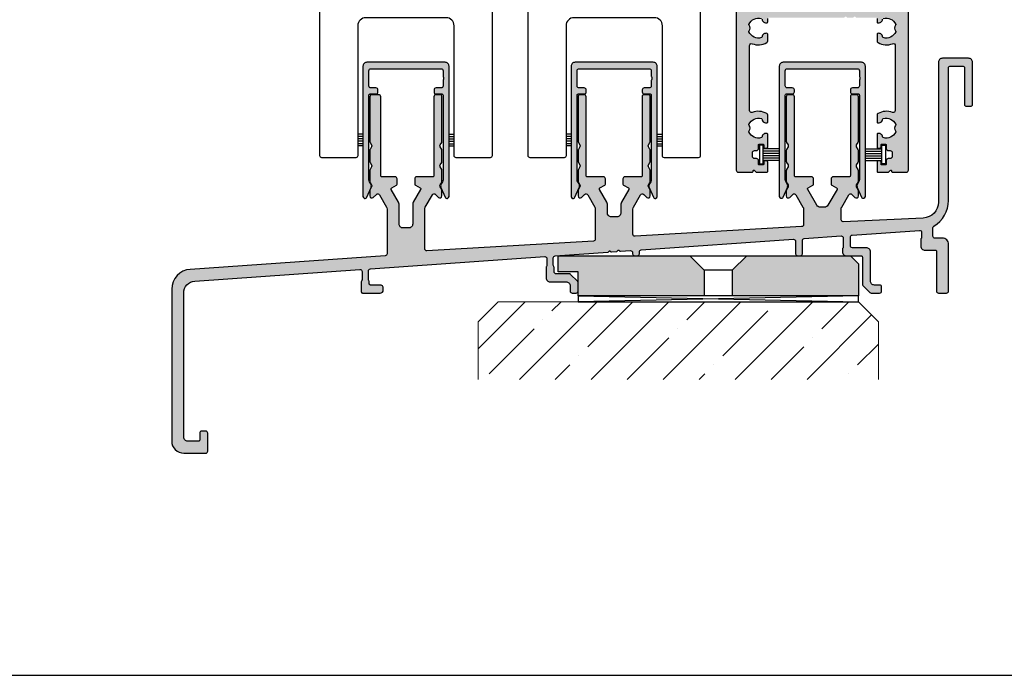
# Model space of a CAD drawing. Units: millimetres. Extents: x 800 to 2400, y 800 to 1600.
# Drawn here: x 1852 to 2097, y 800 to 964 of the extents above; entities that cross this region are included whole.
import ezdxf

# ---------------------------------------------------------------- set-up
doc = ezdxf.new("R2010")
doc.units = ezdxf.units.MM
for name, color, linetype in [('GM_Aluminium', 1, 'Continuous'), ('GM_Bemassung', 7, 'Continuous'), ('GM_Blöcke', 7, 'Continuous'), ('GM_Daemmung', 8, 'Continuous'), ('GM_Kunststoff', 34, 'Continuous'), ('GM_Profile', 42, 'Continuous'), ('GM_Putz', 8, 'Continuous')]:
    doc.layers.add(name, color=color, linetype=linetype)

# ---------------------------------------------------------------- blocks, each defined once
blk = doc.blocks.new('569216_Ansicht')
at = {"layer": 'GM_Kunststoff'}
blk.add_lwpolyline([(-21, 0), (21, 0, -0.414214), (21.5, -0.5), (21.5, -79.5, -0.414214), (21, -80), (12.53, -80, -0.414214), (12.03, -79.5), (12.03, -47, 0.414214), (10.03, -45), (-10.03, -45, 0.414214), (-12.03, -47), (-12.03, -79.5, -0.414214), (-12.53, -80), (-21, -80, -0.414214), (-21.5, -79.5), (-21.5, -0.5, -0.414214)], format="xyb", close=True, dxfattribs=at)

msp = doc.modelspace()

# ---------------------------------------------------------------- hatches: boundary and pattern name
at = {"layer": 'GM_Aluminium', "lineweight": 15, "transparency": 33554534}
h = msp.add_hatch(color=256, dxfattribs=at)
h.dxf.hatch_style = 1
h.paths.add_polyline_path([(1947.27, 911.77, -0.414214), (1946.27, 912.77), (1946.27, 917.72, 0.131652), (1946.13, 918.22), (1944.31, 921.38, -0.414214), (1944.42, 921.79), (1945.62, 922.48, 0.267949), (1945.77, 922.74), (1945.77, 924.07, 0.414214), (1945.27, 924.57), (1941.97, 924.57, -0.414214), (1941.67, 924.87), (1941.67, 944.57, 0.414214), (1941.17, 945.07), (1939.47, 945.07, 0.414214), (1938.97, 944.57), (1938.97, 933.4, 0.131652), (1939.03, 933.15), (1939.4, 932.52, -0.267949), (1939.4, 932.02), (1939.03, 931.38, 0.131652), (1938.97, 931.13), (1938.97, 928.4, 0.131652), (1939.03, 928.15), (1939.4, 927.52, -0.267949), (1939.4, 927.02), (1939.03, 926.38, 0.131652), (1938.97, 926.13), (1938.97, 923.4, 0.131652), (1939.03, 923.15), (1939.4, 922.52, -0.267949), (1939.4, 922.02), (1939.03, 921.38, 0.131652), (1938.97, 921.13), (1938.97, 919.77, 0.668179), (1939.82, 919.42), (1940.58, 920.18, -0.493145), (1941.37, 920.07), (1943.13, 917.01, -0.131652), (1943.27, 916.51), (1943.27, 905.34, -0.39391), (1942.8, 904.84), (1894.12, 901.44, 0.39391), (1889.47, 896.45), (1889.47, 858.51, 0.414214), (1892.47, 855.51), (1897.97, 855.51, 0.414214), (1898.47, 856.01), (1898.47, 860.51, 0.414214), (1897.97, 861.01), (1896.97, 861.01, 0.414214), (1896.47, 860.51), (1896.47, 858.81, -0.414214), (1896.17, 858.51), (1893.47, 858.51, -0.414214), (1892.47, 859.51), (1892.47, 895.52, -0.39391), (1895.26, 898.51), (1936.48, 901.39, -0.434812), (1937.02, 900.89), (1937.02, 898.85, -0.182676), (1936.92, 898.58, 0.182676), (1936.82, 898.32), (1936.82, 895.82, 0.414214), (1937.12, 895.52), (1941.52, 895.52, 0.414214), (1942.32, 896.32), (1942.32, 896.72, 0.414214), (1941.52, 897.52), (1939.12, 897.52, -0.414214), (1938.82, 897.82), (1938.82, 898.32, 0.182676), (1938.72, 898.58, -0.182676), (1938.62, 898.85), (1938.62, 901.07, -0.39391), (1939.08, 901.57), (1982.63, 904.62, -0.434812), (1983.17, 904.12), (1983.17, 902.45, -0.182676), (1983.07, 902.18, 0.182676), (1982.97, 901.92), (1982.97, 899.32, 0.414214), (1983.97, 898.32), (1987.97, 898.32, -0.414214), (1988.97, 897.32), (1988.97, 896.02, 0.414214), (1989.47, 895.52), (1990.47, 895.52, 0.414214), (1990.97, 896.02), (1990.97, 898.11, 0.198912), (1990.82, 898.47), (1989.11, 900.17, 0.198912), (1988.76, 900.32), (1985.47, 900.32, -0.414214), (1984.97, 900.82), (1984.97, 901.92, 0.182676), (1984.87, 902.18, -0.182676), (1984.77, 902.45), (1984.77, 904.3, -0.39391), (1985.23, 904.8), (1998.4, 905.72, 0.198912), (1998.54, 905.79), (1998.71, 905.98, -0.414214), (1998.99, 906), (1999.19, 905.83, 0.198912), (1999.33, 905.79), (2000.6, 905.87, 0.198912), (2000.74, 905.94), (2000.9, 906.14, -0.414214), (2001.19, 906.16), (2001.38, 905.99, 0.198912), (2001.53, 905.94), (2004.03, 906.11, -0.434812), (2004.57, 905.62), (2004.57, 905.32, 0.414214), (2005.07, 904.82), (2005.77, 904.82, 0.414214), (2006.27, 905.32), (2006.27, 905.8, -0.39391), (2006.73, 906.3), (2044.73, 908.96, -0.434812), (2045.27, 908.46), (2045.27, 905.32, 0.414214), (2045.77, 904.82), (2046.47, 904.82, 0.414214), (2046.97, 905.32), (2046.97, 908.65, -0.39391), (2047.43, 909.15), (2056.63, 909.79, -0.434812), (2057.17, 909.29), (2057.17, 906.97, -0.213422), (2057.07, 906.74, 0.213422), (2056.97, 906.52), (2056.97, 905.82, 0.414214), (2057.97, 904.82), (2061.67, 904.82, -0.414214), (2061.97, 904.52), (2061.97, 897.73, 0.198912), (2062.11, 897.37), (2063.82, 895.67, 0.198912), (2064.17, 895.52), (2066.27, 895.52, 0.414214), (2066.77, 896.02), (2066.77, 897.02, 0.414214), (2066.27, 897.52), (2064.97, 897.52, -0.414214), (2063.97, 898.52), (2063.97, 905.82, 0.414214), (2062.97, 906.82), (2059.47, 906.82, -0.414214), (2058.97, 907.32), (2058.97, 909.49, -0.39391), (2059.43, 909.99), (2076.23, 911.16, -0.434812), (2076.77, 910.66), (2076.77, 909.37, -0.213422), (2076.67, 909.14, 0.213422), (2076.57, 908.92), (2076.57, 907.22, 0.414214), (2077.57, 906.22), (2080.17, 906.22, -0.414214), (2080.47, 905.92), (2080.47, 896.02, 0.414214), (2080.97, 895.52), (2082.97, 895.52, 0.414214), (2083.47, 896.02), (2083.47, 907.72, 0.414214), (2081.97, 909.22), (2080.07, 909.22, -0.414214), (2079.57, 909.72), (2079.57, 911.79, -0.264069), (2079.81, 912.22, 0.264069), (2083.47, 918.66), (2083.47, 951.87, -0.414214), (2083.77, 952.17), (2087.17, 952.17, -0.414214), (2087.47, 951.87), (2087.47, 942.67, 0.414214), (2087.97, 942.17), (2088.97, 942.17, 0.414214), (2089.47, 942.67), (2089.47, 953.17, 0.414214), (2088.47, 954.17), (2081.97, 954.17, 0.414214), (2080.97, 953.17), (2080.97, 918.23, -0.400954), (2077.15, 914.24), (2057.19, 913.33, -0.427599), (2056.67, 913.83), (2056.67, 916.51, -0.131652), (2056.8, 917.01), (2058.57, 920.07, -0.493145), (2059.35, 920.18), (2060.11, 919.42, 0.668179), (2060.97, 919.77), (2060.97, 921.13, 0.131652), (2060.9, 921.38), (2060.53, 922.02, -0.267949), (2060.53, 922.52), (2060.9, 923.15, 0.131652), (2060.97, 923.4), (2060.97, 926.13, 0.131652), (2060.9, 926.38), (2060.53, 927.02, -0.267949), (2060.53, 927.52), (2060.9, 928.15, 0.131652), (2060.97, 928.4), (2060.97, 931.13, 0.131652), (2060.9, 931.38), (2060.53, 932.02, -0.267949), (2060.53, 932.52), (2060.9, 933.15, 0.131652), (2060.97, 933.4), (2060.97, 944.57, 0.414214), (2060.47, 945.07), (2059.47, 945.07, 0.414214), (2058.97, 944.57), (2058.97, 924.87, -0.414214), (2058.67, 924.57), (2054.67, 924.57, 0.414214), (2054.17, 924.07), (2054.17, 922.74, 0.267949), (2054.32, 922.48), (2055.52, 921.79, -0.414214), (2055.63, 921.38), (2053.37, 917.47, -0.267949), (2052.5, 916.97), (2051.43, 916.97, -0.267949), (2050.56, 917.47), (2048.31, 921.38, -0.414214), (2048.42, 921.79), (2049.62, 922.48, 0.267949), (2049.77, 922.74), (2049.77, 924.07, 0.414214), (2049.27, 924.57), (2045.27, 924.57, -0.414214), (2044.97, 924.87), (2044.97, 944.57, 0.414214), (2044.47, 945.07), (2043.47, 945.07, 0.414214), (2042.97, 944.57), (2042.97, 933.4, 0.131652), (2043.03, 933.15), (2043.4, 932.52, -0.267949), (2043.4, 932.02), (2043.03, 931.38, 0.131652), (2042.97, 931.13), (2042.97, 928.4, 0.131652), (2043.03, 928.15), (2043.4, 927.52, -0.267949), (2043.4, 927.02), (2043.03, 926.38, 0.131652), (2042.97, 926.13), (2042.97, 923.4, 0.131652), (2043.03, 923.15), (2043.4, 922.52, -0.267949), (2043.4, 922.02), (2043.03, 921.38, 0.131652), (2042.97, 921.13), (2042.97, 919.77, 0.668179), (2043.82, 919.42), (2044.58, 920.18, -0.493145), (2045.37, 920.07), (2047.13, 917.01, -0.131652), (2047.27, 916.51), (2047.27, 912.61, -0.397336), (2046.79, 912.11), (2005.19, 909.7, -0.431295), (2004.67, 910.2), (2004.67, 916.51, -0.131652), (2004.8, 917.01), (2006.57, 920.07, -0.493145), (2007.35, 920.18), (2008.11, 919.42, 0.668179), (2008.97, 919.77), (2008.97, 921.13, 0.131652), (2008.9, 921.38), (2008.53, 922.02, -0.267949), (2008.53, 922.52), (2008.9, 923.15, 0.131652), (2008.97, 923.4), (2008.97, 926.13, 0.131652), (2008.9, 926.38), (2008.53, 927.02, -0.267949), (2008.53, 927.52), (2008.9, 928.15, 0.131652), (2008.97, 928.4), (2008.97, 931.13, 0.131652), (2008.9, 931.38), (2008.53, 932.02, -0.267949), (2008.53, 932.52), (2008.9, 933.15, 0.131652), (2008.97, 933.4), (2008.97, 944.57, 0.414214), (2008.47, 945.07), (2007.47, 945.07, 0.414214), (2006.97, 944.57), (2006.97, 924.87, -0.414214), (2006.67, 924.57), (2002.67, 924.57, 0.414214), (2002.17, 924.07), (2002.17, 922.74, 0.267949), (2002.32, 922.48), (2003.52, 921.79, -0.414214), (2003.63, 921.38), (2001.8, 918.22, 0.131652), (2001.67, 917.72), (2001.67, 915.57, -0.414214), (2000.67, 914.57), (1999.27, 914.57, -0.414214), (1998.27, 915.57), (1998.27, 917.72, 0.131652), (1998.13, 918.22), (1996.31, 921.38, -0.414214), (1996.42, 921.79), (1997.62, 922.48, 0.267949), (1997.77, 922.74), (1997.77, 924.07, 0.414214), (1997.27, 924.57), (1993.27, 924.57, -0.414214), (1992.97, 924.87), (1992.97, 944.57, 0.414214), (1992.47, 945.07), (1991.47, 945.07, 0.414214), (1990.97, 944.57), (1990.97, 933.4, 0.131652), (1991.03, 933.15), (1991.4, 932.52, -0.267949), (1991.4, 932.02), (1991.03, 931.38, 0.131652), (1990.97, 931.13), (1990.97, 928.4, 0.131652), (1991.03, 928.15), (1991.4, 927.52, -0.267949), (1991.4, 927.02), (1991.03, 926.38, 0.131652), (1990.97, 926.13), (1990.97, 923.4, 0.131652), (1991.03, 923.15), (1991.4, 922.52, -0.267949), (1991.4, 922.02), (1991.03, 921.38, 0.131652), (1990.97, 921.13), (1990.97, 919.77, 0.668179), (1991.82, 919.42), (1992.58, 920.18, -0.493145), (1993.37, 920.07), (1995.13, 917.01, -0.131652), (1995.27, 916.51), (1995.27, 908.97, -0.39738), (1994.79, 908.48), (1953.19, 906.07, -0.43125), (1952.67, 906.57), (1952.67, 916.51, -0.131652), (1952.8, 917.01), (1954.57, 920.07, -0.493145), (1955.35, 920.18), (1956.11, 919.42, 0.668179), (1956.97, 919.77), (1956.97, 921.13, 0.131652), (1956.9, 921.38), (1956.53, 922.02, -0.267949), (1956.53, 922.52), (1956.9, 923.15, 0.131652), (1956.97, 923.4), (1956.97, 926.13, 0.131652), (1956.9, 926.38), (1956.53, 927.02, -0.267949), (1956.53, 927.52), (1956.9, 928.15, 0.131652), (1956.97, 928.4), (1956.97, 931.13, 0.131652), (1956.9, 931.38), (1956.53, 932.02, -0.267949), (1956.53, 932.52), (1956.9, 933.15, 0.131652), (1956.97, 933.4), (1956.97, 944.57, 0.414214), (1956.47, 945.07), (1955.47, 945.07, 0.414214), (1954.97, 944.57), (1954.97, 924.87, -0.414214), (1954.67, 924.57), (1950.67, 924.57, 0.414214), (1950.17, 924.07), (1950.17, 922.74, 0.267949), (1950.32, 922.48), (1951.52, 921.79, -0.414214), (1951.63, 921.38), (1949.8, 918.22, 0.131652), (1949.67, 917.72), (1949.67, 912.77, -0.414214), (1948.67, 911.77)])
at = {"layer": 'GM_Daemmung', "lineweight": 15}
h = msp.add_hatch(dxfattribs=at)
h.set_pattern_fill('ANSI35', color=256, scale=2, style=0)
h.set_pattern_definition([(45, (1057.226, 709.199), (-8.98026, 8.98026), []), (45, (1066.206, 709.199), (-8.98026, 8.98026), [15.875, -3.175, 0, -3.175])])
h.paths.add_polyline_path([(2065.97, 888.32), (2060.97, 893.32), (2012.47, 893.32), (1970.97, 893.32), (1965.97, 888.32), (1965.97, 873.93), (2065.97, 873.93)])
at = {"layer": 'GM_Profile', "lineweight": 15, "transparency": 33554534}
h = msp.add_hatch(color=256, dxfattribs=at)
h.dxf.hatch_style = 1
h.paths.add_polyline_path([(2030.47, 926.22, 0.414214), (2030.97, 925.72), (2034.46, 925.72, 0.513478), (2034.67, 925.97, -0.760667), (2035.01, 926.16), (2035.39, 925.78, 0.198912), (2035.53, 925.72), (2038.12, 925.72, 0.414214), (2038.32, 925.92), (2038.32, 928.32, 0.414214), (2038.12, 928.52), (2037.52, 928.52, 0.414214), (2037.32, 928.32), (2037.32, 927.72, -0.414214), (2037.12, 927.52), (2036.22, 927.52, -0.414214), (2036.02, 927.72), (2036.02, 928.62, 0.414214), (2035.52, 929.12), (2035.02, 929.12, -0.414214), (2034.52, 929.62), (2034.52, 930.62, -0.414214), (2035.02, 931.12), (2035.52, 931.12, 0.414214), (2036.02, 931.62), (2036.02, 932.52, -0.414214), (2036.22, 932.72), (2037.12, 932.72, -0.414214), (2037.32, 932.52), (2037.32, 931.92, 0.414214), (2037.52, 931.72), (2038.12, 931.72, 0.414214), (2038.32, 931.92), (2038.32, 935.19, 0.333383), (2038.17, 935.38, 0.469119), (2036.9, 934.52, -0.294874), (2036.76, 934.35, -0.399855), (2033.64, 935.81, -0.294874), (2033.68, 936.02, 0.407421), (2033.68, 937.42, -0.294874), (2033.64, 937.63, -0.399855), (2036.76, 939.09, -0.294874), (2036.9, 938.92, 0.469119), (2038.17, 938.06, 0.333383), (2038.32, 938.25), (2038.32, 939.93, 0.267949), (2038.07, 940.36, 0.227216), (2034.45, 940.64, -0.527267), (2033.77, 941.1), (2033.77, 957.34, -0.527267), (2034.45, 957.81, 0.227216), (2038.07, 958.09, 0.267949), (2038.32, 958.52), (2038.32, 960.19, 0.333383), (2038.17, 960.38, 0.469119), (2036.9, 959.52, -0.294874), (2036.76, 959.35, -0.399855), (2033.64, 960.81, -0.294874), (2033.68, 961.02, 0.407421), (2033.68, 962.42, -0.294874), (2033.64, 962.63, -0.399855), (2036.76, 964.09, -0.294874), (2036.9, 963.92, 0.469119), (2038.17, 963.06, 0.333383), (2038.32, 963.25), (2038.32, 964.12, -0.414214), (2038.52, 964.32), (2057.35, 964.32, 0.198912), (2057.49, 964.38), (2057.67, 964.56, -0.414214), (2057.95, 964.56), (2058.14, 964.38, 0.198912), (2058.28, 964.32), (2059.55, 964.32, 0.198912), (2059.69, 964.38), (2059.87, 964.56, -0.414214), (2060.15, 964.56), (2060.34, 964.38, 0.198912), (2060.48, 964.32), (2065.42, 964.32, -0.414214), (2065.62, 964.12), (2065.62, 963.25, 0.333383), (2065.76, 963.06, 0.469119), (2067.03, 963.92, -0.294874), (2067.17, 964.09, -0.399855), (2070.29, 962.63, -0.294874), (2070.25, 962.42, 0.407421), (2070.25, 961.02, -0.294874), (2070.29, 960.81, -0.399855), (2067.17, 959.35, -0.294874), (2067.03, 959.52, 0.469119), (2065.76, 960.38, 0.333383), (2065.62, 960.19), (2065.62, 958.52, 0.267949), (2065.87, 958.09, 0.227216), (2069.48, 957.81, -0.527267), (2070.17, 957.34), (2070.17, 941.1, -0.527267), (2069.48, 940.64, 0.227216), (2065.87, 940.36, 0.267949), (2065.62, 939.93), (2065.62, 938.25, 0.333383), (2065.76, 938.06, 0.469119), (2067.03, 938.92, -0.294874), (2067.17, 939.09, -0.399855), (2070.29, 937.63, -0.294874), (2070.25, 937.42, 0.407421), (2070.25, 936.02, -0.294874), (2070.29, 935.81, -0.399855), (2067.17, 934.35, -0.294874), (2067.03, 934.52, 0.469119), (2065.76, 935.38, 0.333383), (2065.62, 935.19), (2065.62, 931.92, 0.414214), (2065.82, 931.72), (2066.42, 931.72, 0.414214), (2066.62, 931.92), (2066.62, 932.52, -0.414214), (2066.82, 932.72), (2067.72, 932.72, -0.414214), (2067.92, 932.52), (2067.92, 931.62, 0.414214), (2068.42, 931.12), (2068.92, 931.12, -0.414214), (2069.42, 930.62), (2069.42, 929.62, -0.414214), (2068.92, 929.12), (2068.42, 929.12, 0.414214), (2067.92, 928.62), (2067.92, 927.72, -0.414214), (2067.72, 927.52), (2066.82, 927.52, -0.414214), (2066.62, 927.72), (2066.62, 928.32, 0.414214), (2066.42, 928.52), (2065.82, 928.52, 0.414214), (2065.62, 928.32), (2065.62, 925.92, 0.414214), (2065.82, 925.72), (2068.4, 925.72, 0.198912), (2068.54, 925.78), (2068.93, 926.16, -0.668179), (2069.27, 926.02), (2069.27, 925.92, 0.414214), (2069.47, 925.72), (2072.97, 925.72, 0.414214), (2073.47, 926.22), (2073.47, 1005.22, 0.414214), (2072.97, 1005.72), (2070.67, 1005.72, 0.414214), (2070.47, 1005.52), (2070.47, 1003.16, -0.198912), (2070.41, 1003.02), (2070.31, 1002.92, 0.414214), (2070.31, 1002.22), (2070.52, 1002.01, -0.414214), (2070.52, 1001.3), (2070.31, 1001.1, 0.414214), (2070.31, 1000.39), (2070.52, 1000.18, -0.414214), (2070.52, 999.47), (2070.31, 999.27, 0.414214), (2070.31, 998.56), (2070.52, 998.35, -0.414214), (2070.52, 997.65), (2070.31, 997.44, 0.414214), (2070.31, 996.73), (2070.52, 996.52, -0.414214), (2070.52, 995.82), (2070.31, 995.61, 0.414214), (2070.31, 994.9), (2070.52, 994.7, -0.414214), (2070.52, 993.99), (2070.31, 993.78, 0.414214), (2070.31, 993.07), (2070.52, 992.87, -0.414214), (2070.52, 992.16), (2070.31, 991.95, 0.414214), (2070.31, 991.25), (2070.52, 991.04, -0.414214), (2070.52, 990.33), (2070.31, 990.12, 0.414214), (2070.31, 989.42), (2070.52, 989.21, -0.414214), (2070.52, 988.5), (2070.31, 988.3, 0.414214), (2070.31, 987.59), (2070.52, 987.38, -0.414214), (2070.52, 986.67), (2070.31, 986.47, 0.414214), (2070.31, 985.76), (2070.52, 985.55, -0.414214), (2070.52, 984.85), (2070.31, 984.64, 0.414214), (2070.31, 983.93), (2070.52, 983.73, -0.414214), (2070.52, 983.02), (2070.31, 982.81, 0.414214), (2070.31, 982.1), (2070.52, 981.9, -0.414214), (2070.52, 981.19), (2070.31, 980.98, 0.414214), (2070.31, 980.28), (2070.52, 980.07, -0.414214), (2070.52, 979.36), (2070.31, 979.15, 0.414214), (2070.31, 978.45), (2070.52, 978.24, -0.414214), (2070.52, 977.53), (2070.31, 977.33, 0.414214), (2070.31, 976.62), (2070.52, 976.41, -0.414214), (2070.52, 975.7), (2070.31, 975.5, 0.414214), (2070.31, 974.79), (2070.52, 974.58, -0.414214), (2070.52, 973.88), (2070.31, 973.67, 0.414214), (2070.31, 972.96), (2070.52, 972.75, -0.414214), (2070.52, 972.05), (2070.31, 971.84, 0.414214), (2070.31, 971.13), (2070.41, 971.04, -0.198912), (2070.47, 970.9), (2070.47, 969.62, -0.414214), (2068.67, 967.82), (2035.27, 967.82, -0.414214), (2033.47, 969.62), (2033.47, 970.9, -0.198912), (2033.52, 971.04), (2033.62, 971.13, 0.414214), (2033.62, 971.84), (2033.41, 972.05, -0.414214), (2033.41, 972.75), (2033.62, 972.96, 0.414214), (2033.62, 973.67), (2033.41, 973.88, -0.414214), (2033.41, 974.58), (2033.62, 974.79, 0.414214), (2033.62, 975.5), (2033.41, 975.7, -0.414214), (2033.41, 976.41), (2033.62, 976.62, 0.414214), (2033.62, 977.33), (2033.41, 977.53, -0.414214), (2033.41, 978.24), (2033.62, 978.45, 0.414214), (2033.62, 979.15), (2033.41, 979.36, -0.414214), (2033.41, 980.07), (2033.62, 980.28, 0.414214), (2033.62, 980.98), (2033.41, 981.19, -0.414214), (2033.41, 981.9), (2033.62, 982.1, 0.414214), (2033.62, 982.81), (2033.41, 983.02, -0.414214), (2033.41, 983.73), (2033.62, 983.93, 0.414214), (2033.62, 984.64), (2033.41, 984.85, -0.414214), (2033.41, 985.55), (2033.62, 985.76, 0.414214), (2033.62, 986.47), (2033.41, 986.67, -0.414214), (2033.41, 987.38), (2033.62, 987.59, 0.414214), (2033.62, 988.3), (2033.41, 988.5, -0.414214), (2033.41, 989.21), (2033.62, 989.42, 0.414214), (2033.62, 990.12), (2033.41, 990.33, -0.414214), (2033.41, 991.04), (2033.62, 991.25, 0.414214), (2033.62, 991.95), (2033.41, 992.16, -0.414214), (2033.41, 992.87), (2033.62, 993.07, 0.414214), (2033.62, 993.78), (2033.41, 993.99, -0.414214), (2033.41, 994.7), (2033.62, 994.9, 0.414214), (2033.62, 995.61), (2033.41, 995.82, -0.414214), (2033.41, 996.52), (2033.62, 996.73, 0.414214), (2033.62, 997.44), (2033.41, 997.65, -0.414214), (2033.41, 998.35), (2033.62, 998.56, 0.414214), (2033.62, 999.27), (2033.41, 999.47, -0.414214), (2033.41, 1000.18), (2033.62, 1000.39, 0.414214), (2033.62, 1001.1), (2033.41, 1001.3, -0.414214), (2033.41, 1002.01), (2033.62, 1002.22, 0.414214), (2033.62, 1002.92), (2033.52, 1003.02, -0.198912), (2033.47, 1003.16), (2033.47, 1005.52, 0.414214), (2033.27, 1005.72), (2030.97, 1005.72, 0.414214), (2030.47, 1005.22)])
h = msp.add_hatch(color=256, dxfattribs=at)
h.dxf.hatch_style = 1
h.paths.add_polyline_path([(1940.98, 946.28, 0.414214), (1940.48, 946.78), (1939.23, 946.78, -0.414214), (1938.73, 947.28), (1938.73, 951.08, -0.414214), (1939.23, 951.58), (1956.73, 951.58, -0.414214), (1957.23, 951.08), (1957.23, 949.76, 0.127017), (1957.26, 949.66, -0.258199), (1957.26, 948.69, 0.127017), (1957.23, 948.6), (1957.23, 947.28, -0.414214), (1956.73, 946.78), (1955.48, 946.78, 0.414214), (1954.98, 946.28), (1954.98, 945.78, 0.414214), (1955.48, 945.28), (1956.93, 945.28, -0.414214), (1957.23, 944.98), (1957.23, 923.85, -0.131652), (1957.1, 923.35), (1956.76, 922.78, 0.239132), (1956.72, 921.87), (1957.77, 919.48, 0.811268), (1958.73, 919.68), (1958.73, 952.18, 0.414214), (1957.73, 953.18), (1938.23, 953.18, 0.414214), (1937.23, 952.18), (1937.23, 919.68, 0.811268), (1938.19, 919.48), (1939.25, 921.87, 0.239132), (1939.2, 922.78), (1938.86, 923.35, -0.131652), (1938.73, 923.85), (1938.73, 944.98, -0.414214), (1939.03, 945.28), (1940.48, 945.28, 0.414214), (1940.98, 945.78)])
h = msp.add_hatch(color=256, dxfattribs=at)
h.dxf.hatch_style = 1
h.paths.add_polyline_path([(1992.98, 946.28, 0.414214), (1992.48, 946.78), (1991.23, 946.78, -0.414214), (1990.73, 947.28), (1990.73, 951.08, -0.414214), (1991.23, 951.58), (2008.73, 951.58, -0.414214), (2009.23, 951.08), (2009.23, 949.76, 0.127017), (2009.26, 949.66, -0.258199), (2009.26, 948.69, 0.127017), (2009.23, 948.6), (2009.23, 947.28, -0.414214), (2008.73, 946.78), (2007.48, 946.78, 0.414214), (2006.98, 946.28), (2006.98, 945.78, 0.414214), (2007.48, 945.28), (2008.93, 945.28, -0.414214), (2009.23, 944.98), (2009.23, 923.85, -0.131652), (2009.1, 923.35), (2008.76, 922.78, 0.239132), (2008.72, 921.87), (2009.77, 919.48, 0.811268), (2010.73, 919.68), (2010.73, 952.18, 0.414214), (2009.73, 953.18), (1990.23, 953.18, 0.414214), (1989.23, 952.18), (1989.23, 919.68, 0.811268), (1990.19, 919.48), (1991.25, 921.87, 0.239132), (1991.2, 922.78), (1990.86, 923.35, -0.131652), (1990.73, 923.85), (1990.73, 944.98, -0.414214), (1991.03, 945.28), (1992.48, 945.28, 0.414214), (1992.98, 945.78)])
h = msp.add_hatch(color=256, dxfattribs=at)
h.dxf.hatch_style = 1
h.paths.add_polyline_path([(2041.22, 919.68, 0.811268), (2042.17, 919.48), (2043.23, 921.87, 0.239132), (2043.18, 922.78), (2042.85, 923.35, -0.131652), (2042.72, 923.85), (2042.72, 944.98, -0.414214), (2043.02, 945.28), (2044.47, 945.28, 0.414214), (2044.97, 945.78), (2044.97, 946.28, 0.414214), (2044.47, 946.78), (2043.22, 946.78, -0.414214), (2042.72, 947.28), (2042.72, 951.08, -0.414214), (2043.22, 951.58), (2060.72, 951.58, -0.414214), (2061.22, 951.08), (2061.22, 949.76, 0.127017), (2061.24, 949.66, -0.258199), (2061.24, 948.69, 0.127017), (2061.22, 948.6), (2061.22, 947.28, -0.414214), (2060.72, 946.78), (2059.47, 946.78, 0.414214), (2058.97, 946.28), (2058.97, 945.78, 0.414214), (2059.47, 945.28), (2060.92, 945.28, -0.414214), (2061.22, 944.98), (2061.22, 923.85, -0.131652), (2061.08, 923.35), (2060.75, 922.78, 0.239132), (2060.7, 921.87), (2061.76, 919.48, 0.811268), (2062.72, 919.68), (2062.72, 952.18, 0.414214), (2061.72, 953.18), (2042.22, 953.18, 0.414214), (2041.22, 952.18)])
h = msp.add_hatch(color=256, dxfattribs=at)
h.dxf.hatch_style = 1
h.paths.add_polyline_path([(2022.47, 901.22), (2018.87, 904.82), (1985.97, 904.82), (1985.97, 900.82), (1990.97, 900.82), (1990.97, 894.82), (2022.47, 894.82)])
h.paths.add_polyline_path([(2060.97, 902.82), (2058.97, 904.82), (2057.97, 904.82), (2033.07, 904.82), (2029.47, 901.22), (2029.47, 894.82), (2060.97, 894.82)])

# ---------------------------------------------------------------- linework, layer by layer
at = {"layer": 'GM_Aluminium'}
msp.add_lwpolyline([(1600, 800), (2400, 800), (2400, 1600), (1600, 1600)], close=True, dxfattribs=at)
msp.add_lwpolyline([(1982.97, 901.92), (1982.97, 899.32, 0.414214), (1983.97, 898.32), (1987.97, 898.32, -0.414214), (1988.97, 897.32), (1988.97, 896.02, 0.414214), (1989.47, 895.52), (1990.47, 895.52, 0.414214), (1990.97, 896.02), (1990.97, 898.11, 0.198912), (1990.82, 898.47), (1989.11, 900.17, 0.198912), (1988.76, 900.32), (1985.47, 900.32, -0.414214), (1984.97, 900.82), (1984.97, 901.92, 0.182676), (1984.87, 902.18, -0.182676), (1984.77, 902.45), (1984.77, 904.3, -0.39391), (1985.23, 904.8), (1998.4, 905.72, 0.198912), (1998.54, 905.79), (1998.71, 905.98, -0.414214), (1998.99, 906), (1999.19, 905.83, 0.198912), (1999.33, 905.79), (2000.6, 905.87, 0.198912), (2000.74, 905.94), (2000.9, 906.14, -0.414214), (2001.19, 906.16), (2001.38, 905.99, 0.198912), (2001.53, 905.94), (2004.03, 906.11, -0.434812), (2004.57, 905.62), (2004.57, 905.32, 0.414214), (2005.07, 904.82), (2005.77, 904.82, 0.414214), (2006.27, 905.32), (2006.27, 905.8, -0.39391), (2006.73, 906.3), (2044.73, 908.96, -0.434812), (2045.27, 908.46), (2045.27, 905.32, 0.414214), (2045.77, 904.82), (2046.47, 904.82, 0.414214), (2046.97, 905.32), (2046.97, 908.65, -0.39391), (2047.43, 909.15), (2056.63, 909.79, -0.434812), (2057.17, 909.29), (2057.17, 906.97, -0.213422), (2057.07, 906.74, 0.213422), (2056.97, 906.52), (2056.97, 905.82, 0.414214), (2057.97, 904.82), (2061.67, 904.82, -0.414214), (2061.97, 904.52), (2061.97, 897.73, 0.198912), (2062.11, 897.37), (2063.82, 895.67, 0.198912), (2064.17, 895.52), (2066.27, 895.52, 0.414214), (2066.77, 896.02), (2066.77, 897.02, 0.414214), (2066.27, 897.52), (2064.97, 897.52, -0.414214), (2063.97, 898.52), (2063.97, 905.82, 0.414214), (2062.97, 906.82), (2059.47, 906.82, -0.414214), (2058.97, 907.32), (2058.97, 909.49, -0.39391), (2059.43, 909.99), (2076.23, 911.16, -0.434812), (2076.77, 910.66), (2076.77, 909.37, -0.213422), (2076.67, 909.14, 0.213422), (2076.57, 908.92), (2076.57, 907.22, 0.414214), (2077.57, 906.22), (2080.17, 906.22, -0.414214), (2080.47, 905.92), (2080.47, 896.02, 0.414214), (2080.97, 895.52), (2082.97, 895.52, 0.414214), (2083.47, 896.02), (2083.47, 907.72, 0.414214), (2081.97, 909.22), (2080.07, 909.22, -0.414214), (2079.57, 909.72), (2079.57, 911.79, -0.264069), (2079.81, 912.22, 0.264069), (2083.47, 918.66), (2083.47, 951.87, -0.414214), (2083.77, 952.17), (2087.17, 952.17, -0.414214), (2087.47, 951.87), (2087.47, 942.67, 0.414214), (2087.97, 942.17), (2088.97, 942.17, 0.414214), (2089.47, 942.67), (2089.47, 953.17, 0.414214), (2088.47, 954.17), (2081.97, 954.17, 0.414214), (2080.97, 953.17), (2080.97, 918.23, -0.400954), (2077.15, 914.24), (2057.19, 913.33, -0.427599), (2056.67, 913.83), (2056.67, 916.51, -0.131652), (2056.8, 917.01), (2058.57, 920.07, -0.493145), (2059.35, 920.18), (2060.11, 919.42, 0.668179), (2060.97, 919.77), (2060.97, 921.13, 0.131652), (2060.9, 921.38), (2060.53, 922.02, -0.267949), (2060.53, 922.52), (2060.9, 923.15, 0.131652), (2060.97, 923.4), (2060.97, 926.13, 0.131652), (2060.9, 926.38), (2060.53, 927.02, -0.267949), (2060.53, 927.52), (2060.9, 928.15, 0.131652), (2060.97, 928.4), (2060.97, 931.13, 0.131652), (2060.9, 931.38), (2060.53, 932.02, -0.267949), (2060.53, 932.52), (2060.9, 933.15, 0.131652), (2060.97, 933.4), (2060.97, 944.57, 0.414214), (2060.47, 945.07), (2059.47, 945.07, 0.414214), (2058.97, 944.57), (2058.97, 924.87, -0.414214), (2058.67, 924.57), (2054.67, 924.57, 0.414214), (2054.17, 924.07), (2054.17, 922.74, 0.267949), (2054.32, 922.48), (2055.52, 921.79, -0.414214), (2055.63, 921.38), (2053.37, 917.47, -0.267949), (2052.5, 916.97), (2051.43, 916.97, -0.267949), (2050.56, 917.47), (2048.31, 921.38, -0.414214), (2048.42, 921.79), (2049.62, 922.48, 0.267949), (2049.77, 922.74), (2049.77, 924.07, 0.414214), (2049.27, 924.57), (2045.27, 924.57, -0.414214), (2044.97, 924.87), (2044.97, 944.57, 0.414214), (2044.47, 945.07), (2043.47, 945.07, 0.414214), (2042.97, 944.57), (2042.97, 933.4, 0.131652), (2043.03, 933.15), (2043.4, 932.52, -0.267949), (2043.4, 932.02), (2043.03, 931.38, 0.131652), (2042.97, 931.13), (2042.97, 928.4, 0.131652), (2043.03, 928.15), (2043.4, 927.52, -0.267949), (2043.4, 927.02), (2043.03, 926.38, 0.131652), (2042.97, 926.13), (2042.97, 923.4, 0.131652), (2043.03, 923.15), (2043.4, 922.52, -0.267949), (2043.4, 922.02), (2043.03, 921.38, 0.131652), (2042.97, 921.13), (2042.97, 919.77, 0.668179), (2043.82, 919.42), (2044.58, 920.18, -0.493145), (2045.37, 920.07), (2047.13, 917.01, -0.131652), (2047.27, 916.51), (2047.27, 912.61, -0.397336), (2046.79, 912.11), (2005.19, 909.7, -0.431295), (2004.67, 910.2), (2004.67, 916.51, -0.131652), (2004.8, 917.01), (2006.57, 920.07, -0.493145), (2007.35, 920.18), (2008.11, 919.42, 0.668179), (2008.97, 919.77), (2008.97, 921.13, 0.131652), (2008.9, 921.38), (2008.53, 922.02, -0.267949), (2008.53, 922.52), (2008.9, 923.15, 0.131652), (2008.97, 923.4), (2008.97, 926.13, 0.131652), (2008.9, 926.38), (2008.53, 927.02, -0.267949), (2008.53, 927.52), (2008.9, 928.15, 0.131652), (2008.97, 928.4), (2008.97, 931.13, 0.131652), (2008.9, 931.38), (2008.53, 932.02, -0.267949), (2008.53, 932.52), (2008.9, 933.15, 0.131652), (2008.97, 933.4), (2008.97, 944.57, 0.414214), (2008.47, 945.07), (2007.47, 945.07, 0.414214), (2006.97, 944.57), (2006.97, 924.87, -0.414214), (2006.67, 924.57), (2002.67, 924.57, 0.414214), (2002.17, 924.07), (2002.17, 922.74, 0.267949), (2002.32, 922.48), (2003.52, 921.79, -0.414214), (2003.63, 921.38), (2001.8, 918.22, 0.131652), (2001.67, 917.72), (2001.67, 915.57, -0.414214), (2000.67, 914.57), (1999.27, 914.57, -0.414214), (1998.27, 915.57), (1998.27, 917.72, 0.131652), (1998.13, 918.22), (1996.31, 921.38, -0.414214), (1996.42, 921.79), (1997.62, 922.48, 0.267949), (1997.77, 922.74), (1997.77, 924.07, 0.414214), (1997.27, 924.57), (1993.27, 924.57, -0.414214), (1992.97, 924.87), (1992.97, 944.57, 0.414214), (1992.47, 945.07), (1991.47, 945.07, 0.414214), (1990.97, 944.57), (1990.97, 933.4, 0.131652), (1991.03, 933.15), (1991.4, 932.52, -0.267949), (1991.4, 932.02), (1991.03, 931.38, 0.131652), (1990.97, 931.13), (1990.97, 928.4, 0.131652), (1991.03, 928.15), (1991.4, 927.52, -0.267949), (1991.4, 927.02), (1991.03, 926.38, 0.131652), (1990.97, 926.13), (1990.97, 923.4, 0.131652), (1991.03, 923.15), (1991.4, 922.52, -0.267949), (1991.4, 922.02), (1991.03, 921.38, 0.131652), (1990.97, 921.13), (1990.97, 919.77, 0.668179), (1991.82, 919.42), (1992.58, 920.18, -0.493145), (1993.37, 920.07), (1995.13, 917.01, -0.131652), (1995.27, 916.51), (1995.27, 908.97, -0.39738), (1994.79, 908.48), (1953.19, 906.07, -0.43125), (1952.67, 906.57), (1952.67, 916.51, -0.131652), (1952.8, 917.01), (1954.57, 920.07, -0.493145), (1955.35, 920.18), (1956.11, 919.42, 0.668179), (1956.97, 919.77), (1956.97, 921.13, 0.131652), (1956.9, 921.38), (1956.53, 922.02, -0.267949), (1956.53, 922.52), (1956.9, 923.15, 0.131652), (1956.97, 923.4), (1956.97, 926.13, 0.131652), (1956.9, 926.38), (1956.53, 927.02, -0.267949), (1956.53, 927.52), (1956.9, 928.15, 0.131652), (1956.97, 928.4), (1956.97, 931.13, 0.131652), (1956.9, 931.38), (1956.53, 932.02, -0.267949), (1956.53, 932.52), (1956.9, 933.15, 0.131652), (1956.97, 933.4), (1956.97, 944.57, 0.414214), (1956.47, 945.07), (1955.47, 945.07, 0.414214), (1954.97, 944.57), (1954.97, 924.87, -0.414214), (1954.67, 924.57), (1950.67, 924.57, 0.414214), (1950.17, 924.07), (1950.17, 922.74, 0.267949), (1950.32, 922.48), (1951.52, 921.79, -0.414214), (1951.63, 921.38), (1949.8, 918.22, 0.131652), (1949.67, 917.72), (1949.67, 912.77, -0.414214), (1948.67, 911.77), (1947.27, 911.77, -0.414214), (1946.27, 912.77), (1946.27, 917.72, 0.131652), (1946.13, 918.22), (1944.31, 921.38, -0.414214), (1944.42, 921.79), (1945.62, 922.48, 0.267949), (1945.77, 922.74), (1945.77, 924.07, 0.414214), (1945.27, 924.57), (1941.97, 924.57, -0.414214), (1941.67, 924.87), (1941.67, 944.57, 0.414214), (1941.17, 945.07), (1939.47, 945.07, 0.414214), (1938.97, 944.57), (1938.97, 933.4, 0.131652), (1939.03, 933.15), (1939.4, 932.52, -0.267949), (1939.4, 932.02), (1939.03, 931.38, 0.131652), (1938.97, 931.13), (1938.97, 928.4, 0.131652), (1939.03, 928.15), (1939.4, 927.52, -0.267949), (1939.4, 927.02), (1939.03, 926.38, 0.131652), (1938.97, 926.13), (1938.97, 923.4, 0.131652), (1939.03, 923.15), (1939.4, 922.52, -0.267949), (1939.4, 922.02), (1939.03, 921.38, 0.131652), (1938.97, 921.13), (1938.97, 919.77, 0.668179), (1939.82, 919.42), (1940.58, 920.18, -0.493145), (1941.37, 920.07), (1943.13, 917.01, -0.131652), (1943.27, 916.51), (1943.27, 905.34, -0.39391), (1942.8, 904.84), (1894.12, 901.44, 0.39391), (1889.47, 896.45), (1889.47, 858.51, 0.414214), (1892.47, 855.51), (1897.97, 855.51, 0.414214), (1898.47, 856.01), (1898.47, 860.51, 0.414214), (1897.97, 861.01), (1896.97, 861.01, 0.414214), (1896.47, 860.51), (1896.47, 858.81, -0.414214), (1896.17, 858.51), (1893.47, 858.51, -0.414214), (1892.47, 859.51), (1892.47, 895.52, -0.39391), (1895.26, 898.51), (1936.48, 901.39, -0.434812), (1937.02, 900.89), (1937.02, 898.85, -0.182676), (1936.92, 898.58, 0.182676), (1936.82, 898.32), (1936.82, 895.82, 0.414214), (1937.12, 895.52), (1941.52, 895.52, 0.414214), (1942.32, 896.32), (1942.32, 896.72, 0.414214), (1941.52, 897.52), (1939.12, 897.52, -0.414214), (1938.82, 897.82), (1938.82, 898.32, 0.182676), (1938.72, 898.58, -0.182676), (1938.62, 898.85), (1938.62, 901.07, -0.39391), (1939.08, 901.57), (1982.63, 904.62, -0.434812), (1983.17, 904.12), (1983.17, 902.45, -0.182676), (1983.07, 902.18, 0.182676)], format="xyb", close=True, dxfattribs=at)
at = {"layer": 'GM_Bemassung', "color": 7}
for p, q in [((1937.28, 935.19), (1935.95, 935.19)), ((1937.28, 934.6), (1935.95, 934.6)), ((1958.72, 935.19), (1960.01, 935.19)), ((1958.72, 934.6), (1960.01, 934.6)), ((1989.28, 935.19), (1987.95, 935.19)), ((1989.28, 934.6), (1987.95, 934.6)), ((2010.72, 935.19), (2012.01, 935.19)), ((2010.72, 934.6), (2012.01, 934.6)), ((1937.28, 934.02), (1935.95, 934.02)), ((1937.28, 933.43), (1935.95, 933.43)), ((1937.28, 932.84), (1935.95, 932.84)), ((1937.28, 932.26), (1935.95, 932.26)), ((1958.72, 934.02), (1960.01, 934.02)), ((1958.72, 933.43), (1960.01, 933.43)), ((1958.72, 932.84), (1960.01, 932.84)), ((1958.72, 932.26), (1960.01, 932.26)), ((1989.28, 934.02), (1987.95, 934.02)), ((1989.28, 933.43), (1987.95, 933.43)), ((1989.28, 932.84), (1987.95, 932.84)), ((1989.28, 932.26), (1987.95, 932.26)), ((2010.72, 934.02), (2012.01, 934.02)), ((2010.72, 933.43), (2012.01, 933.43)), ((2010.72, 932.84), (2012.01, 932.84)), ((2010.72, 932.26), (2012.01, 932.26)), ((2066.82, 927.78), (2066.82, 932.47)), ((2066.82, 932.47), (2067.71, 932.47)), ((2067.71, 932.47), (2067.71, 927.78)), ((2041.26, 931.59), (2037.15, 931.59)), ((2041.26, 931), (2037.15, 931)), ((2041.26, 930.42), (2037.15, 930.42)), ((2041.26, 929.83), (2037.15, 929.83)), ((2062.71, 931.59), (2066.82, 931.59)), ((2062.71, 931), (2066.82, 931)), ((2062.71, 930.42), (2066.82, 930.42)), ((2062.71, 929.83), (2066.82, 929.83)), ((2041.26, 929.24), (2037.15, 929.24)), ((2041.26, 928.66), (2037.15, 928.66)), ((2062.71, 929.24), (2066.82, 929.24)), ((2062.71, 928.66), (2066.82, 928.66)), ((2067.71, 927.78), (2066.82, 927.78))]:
    msp.add_line(p, q, dxfattribs=at)
msp.add_lwpolyline([(2036.26, 932.47), (2036.26, 927.78), (2037.15, 927.78), (2037.15, 932.47), (2036.26, 932.47)], dxfattribs=at)
at = {"layer": 'GM_Profile'}
for p, q in [((2022.47, 901.22), (2022.47, 894.82)), ((2029.47, 901.22), (2029.47, 894.82))]:
    msp.add_line(p, q, dxfattribs=at)
for points in [[(2030.47, 1005.22), (2030.47, 926.22, 0.414214), (2030.97, 925.72), (2034.46, 925.72, 0.414214), (2034.66, 925.92), (2034.66, 926.02, -0.668179), (2035.01, 926.16), (2035.39, 925.78, 0.198912), (2035.53, 925.72), (2038.12, 925.72, 0.414214), (2038.32, 925.92), (2038.32, 928.32, 0.414214), (2038.12, 928.52), (2037.52, 928.52, 0.414214), (2037.32, 928.32), (2037.32, 927.72, -0.414214), (2037.12, 927.52), (2036.22, 927.52, -0.414214), (2036.02, 927.72), (2036.02, 928.62, 0.414214), (2035.52, 929.12), (2035.02, 929.12, -0.414214), (2034.52, 929.62), (2034.52, 930.62, -0.414214), (2035.02, 931.12), (2035.52, 931.12, 0.414214), (2036.02, 931.62), (2036.02, 932.52, -0.414214), (2036.22, 932.72), (2037.12, 932.72, -0.414214), (2037.32, 932.52), (2037.32, 931.92, 0.414214), (2037.52, 931.72), (2038.12, 931.72, 0.414214), (2038.32, 931.92), (2038.32, 935.19, 0.333383), (2038.17, 935.38, 0.469119), (2036.9, 934.52, -0.294874), (2036.76, 934.35, -0.399855), (2033.64, 935.81, -0.294874), (2033.68, 936.02, 0.407421), (2033.68, 937.42, -0.294874), (2033.64, 937.63, -0.399855), (2036.76, 939.09, -0.294874), (2036.9, 938.92, 0.469119), (2038.17, 938.06, 0.333383), (2038.32, 938.25), (2038.32, 939.93, 0.267949), (2038.07, 940.36, 0.227216), (2034.45, 940.64, -0.527267), (2033.77, 941.1), (2033.77, 957.34, -0.527267), (2034.45, 957.81, 0.227216), (2038.07, 958.09, 0.267949), (2038.32, 958.52), (2038.32, 960.19, 0.333383), (2038.17, 960.38, 0.469119), (2036.9, 959.52, -0.294874), (2036.76, 959.35, -0.399855), (2033.64, 960.81, -0.294874), (2033.68, 961.02, 0.407421), (2033.68, 962.42, -0.294874), (2033.64, 962.63, -0.399855), (2036.76, 964.09, -0.294874)], [(2067.17, 964.09, -0.399855), (2070.29, 962.63, -0.294874), (2070.25, 962.42, 0.407421), (2070.25, 961.02, -0.294874), (2070.29, 960.81, -0.399855), (2067.17, 959.35, -0.294874), (2067.03, 959.52, 0.469119), (2065.76, 960.38, 0.333383), (2065.62, 960.19), (2065.62, 958.52, 0.267949), (2065.87, 958.09, 0.227216), (2069.48, 957.81, -0.527267), (2070.17, 957.34), (2070.17, 941.1, -0.527267), (2069.48, 940.64, 0.227216), (2065.87, 940.36, 0.267949), (2065.62, 939.93), (2065.62, 938.25, 0.333383), (2065.76, 938.06, 0.469119), (2067.03, 938.92, -0.294874), (2067.17, 939.09, -0.399855), (2070.29, 937.63, -0.294874), (2070.25, 937.42, 0.407421), (2070.25, 936.02, -0.294874), (2070.29, 935.81, -0.399855), (2067.17, 934.35, -0.294874), (2067.03, 934.52, 0.469119), (2065.76, 935.38, 0.333383), (2065.62, 935.19), (2065.62, 931.92, 0.414214), (2065.82, 931.72), (2066.42, 931.72, 0.414214), (2066.62, 931.92), (2066.62, 932.52, -0.414214), (2066.82, 932.72), (2067.72, 932.72, -0.414214), (2067.92, 932.52), (2067.92, 931.62, 0.414214), (2068.42, 931.12), (2068.92, 931.12, -0.414214), (2069.42, 930.62), (2069.42, 929.62, -0.414214), (2068.92, 929.12), (2068.42, 929.12, 0.414214), (2067.92, 928.62), (2067.92, 927.72, -0.414214), (2067.72, 927.52), (2066.82, 927.52, -0.414214), (2066.62, 927.72), (2066.62, 928.32, 0.414214), (2066.42, 928.52), (2065.82, 928.52, 0.414214), (2065.62, 928.32), (2065.62, 925.92, 0.414214), (2065.82, 925.72), (2068.4, 925.72, 0.198912), (2068.54, 925.78), (2068.93, 926.16, -0.668179), (2069.27, 926.02), (2069.27, 925.92, 0.414214), (2069.47, 925.72), (2072.97, 925.72, 0.414214), (2073.47, 926.22), (2073.47, 1005.22, 0.414214)], [(2036.9, 963.92, 0.469119), (2038.17, 963.06, 0.333383), (2038.32, 963.25), (2038.32, 964.12, -0.414214)], [(2065.62, 964.12), (2065.62, 963.25, 0.333383), (2065.76, 963.06, 0.469119), (2067.03, 963.92, -0.294874)]]:
    msp.add_lwpolyline(points, format="xyb", dxfattribs=at)
for points in [[(1957.23, 948.59), (1957.23, 947.27, -0.414214), (1956.73, 946.77), (1955.48, 946.77, 0.414214), (1954.98, 946.27), (1954.98, 945.77, 0.414214), (1955.48, 945.27), (1956.93, 945.27, -0.414214), (1957.23, 944.97), (1957.23, 923.84, -0.131652), (1957.1, 923.34), (1956.76, 922.77, 0.239132), (1956.72, 921.87), (1957.77, 919.47, 0.811268), (1958.73, 919.67), (1958.73, 952.17, 0.414214), (1957.73, 953.17), (1938.23, 953.17, 0.414214), (1937.23, 952.17), (1937.23, 919.67, 0.811268), (1938.19, 919.47), (1939.25, 921.87, 0.239132), (1939.2, 922.77), (1938.86, 923.34, -0.131652), (1938.73, 923.84), (1938.73, 944.97, -0.414214), (1939.03, 945.27), (1940.48, 945.27, 0.414214), (1940.98, 945.77), (1940.98, 946.27, 0.414214), (1940.48, 946.77), (1939.23, 946.77, -0.414214), (1938.73, 947.27), (1938.73, 951.07, -0.414214), (1939.23, 951.57), (1956.73, 951.57, -0.414214), (1957.23, 951.07), (1957.23, 949.75, 0.127017), (1957.26, 949.65, -0.258199), (1957.26, 948.68, 0.127017)], [(2009.23, 948.59), (2009.23, 947.27, -0.414214), (2008.73, 946.77), (2007.48, 946.77, 0.414214), (2006.98, 946.27), (2006.98, 945.77, 0.414214), (2007.48, 945.27), (2008.93, 945.27, -0.414214), (2009.23, 944.97), (2009.23, 923.84, -0.131652), (2009.1, 923.34), (2008.76, 922.77, 0.239132), (2008.72, 921.87), (2009.77, 919.47, 0.811268), (2010.73, 919.67), (2010.73, 952.17, 0.414214), (2009.73, 953.17), (1990.23, 953.17, 0.414214), (1989.23, 952.17), (1989.23, 919.67, 0.811268), (1990.19, 919.47), (1991.25, 921.87, 0.239132), (1991.2, 922.77), (1990.86, 923.34, -0.131652), (1990.73, 923.84), (1990.73, 944.97, -0.414214), (1991.03, 945.27), (1992.48, 945.27, 0.414214), (1992.98, 945.77), (1992.98, 946.27, 0.414214), (1992.48, 946.77), (1991.23, 946.77, -0.414214), (1990.73, 947.27), (1990.73, 951.07, -0.414214), (1991.23, 951.57), (2008.73, 951.57, -0.414214), (2009.23, 951.07), (2009.23, 949.75, 0.127017), (2009.26, 949.65, -0.258199), (2009.26, 948.68, 0.127017)], [(2061.22, 948.6), (2061.22, 947.28, -0.414214), (2060.72, 946.78), (2059.47, 946.78, 0.414214), (2058.97, 946.28), (2058.97, 945.78, 0.414214), (2059.47, 945.28), (2060.92, 945.28, -0.414214), (2061.22, 944.98), (2061.22, 923.85, -0.131652), (2061.08, 923.35), (2060.75, 922.78, 0.239132), (2060.7, 921.87), (2061.76, 919.48, 0.811268), (2062.72, 919.68), (2062.72, 952.18, 0.414214), (2061.72, 953.18), (2042.22, 953.18, 0.414214), (2041.22, 952.18), (2041.22, 919.68, 0.811268), (2042.17, 919.48), (2043.23, 921.87, 0.239132), (2043.18, 922.78), (2042.85, 923.35, -0.131652), (2042.72, 923.85), (2042.72, 944.98, -0.414214), (2043.02, 945.28), (2044.47, 945.28, 0.414214), (2044.97, 945.78), (2044.97, 946.28, 0.414214), (2044.47, 946.78), (2043.22, 946.78, -0.414214), (2042.72, 947.28), (2042.72, 951.08, -0.414214), (2043.22, 951.58), (2060.72, 951.58, -0.414214), (2061.22, 951.08), (2061.22, 949.76, 0.127017), (2061.24, 949.66, -0.258199), (2061.24, 948.69, 0.127017)]]:
    msp.add_lwpolyline(points, format="xyb", close=True, dxfattribs=at)
msp.add_lwpolyline([(1985.97, 900.82), (1985.97, 904.82), (2058.97, 904.82), (2060.97, 902.82), (2060.97, 894.82), (1990.97, 894.82), (1990.97, 900.82)], close=True, dxfattribs=at)
msp.add_lwpolyline([(2033.07, 904.82), (2029.47, 901.22), (2022.47, 901.22), (2018.87, 904.82)], dxfattribs=at)
at = {"layer": 'GM_Putz'}
for p, q in [((2060.97, 894.82), (1990.97, 893.32)), ((1990.97, 894.82), (2060.97, 893.32))]:
    msp.add_line(p, q, dxfattribs=at)
at = {"layer": 'GM_Putz', "lineweight": 15}
msp.add_lwpolyline([(2065.97, 873.93), (2065.97, 888.32), (2060.97, 893.32), (1970.97, 893.32), (1965.97, 888.32), (1965.97, 873.93)], dxfattribs=at)
at = {"layer": 'GM_Putz'}
msp.add_lwpolyline([(2060.97, 894.82), (1990.97, 894.82), (1990.97, 893.32), (2060.97, 893.32)], close=True, dxfattribs=at)

# ---------------------------------------------------------------- block references
at = {"layer": 'GM_Blöcke'}
for p in [(1947.98, 1009.32), (1999.98, 1009.32)]:
    msp.add_blockref('569216_Ansicht', p, dxfattribs=at)

doc.saveas('drawing.dxf')
